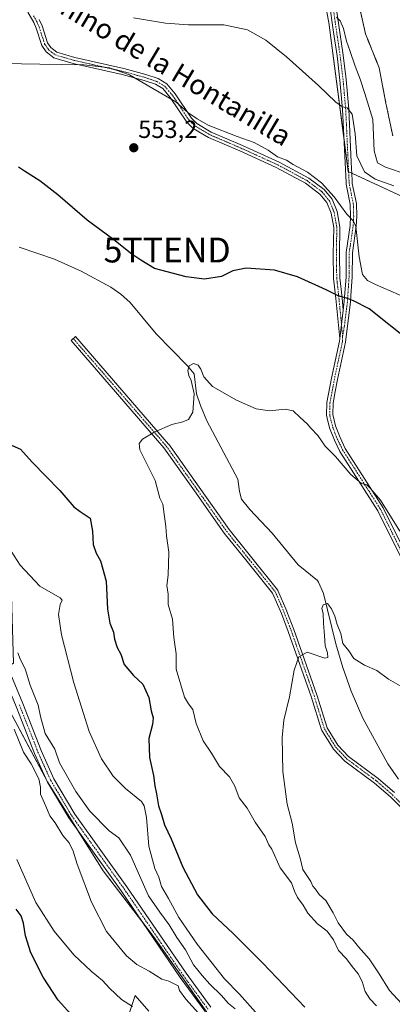
# Model space of a CAD drawing. Units: metres. Extents: x 576902 to 580351, y 4714978 to 4717330.
# Drawn here: x 579502 to 579652, y 4716706 to 4717103 of the extents above; entities that cross this region are included whole.
import ezdxf
from ezdxf.enums import TextEntityAlignment as Align

# ---------------------------------------------------------------- set-up
doc = ezdxf.new("R2010")
doc.units = ezdxf.units.M
doc.header["$MEASUREMENT"] = 0
doc.linetypes.add('TRAZO_Y_PUNTO', pattern=[1, 0.5, -0.25, 0, -0.25])
doc.linetypes.add('TRAZOS', pattern=[0.75, 0.5, -0.25])
doc.layers.get('0').update_dxf_attribs({"lineweight": 5})
for name, color, linetype, lineweight in [('Arbolado forestal', 92, 'TRAZOS', 0), ('Arbolado forestal CxS', 92, 'Continuous', 0), ('Camino', 19, 'Continuous', 0), ('Camino Cxs', 19, 'Continuous', 0), ('Camino eje', 39, 'TRAZO_Y_PUNTO', 13), ('Carátula', 7, 'Continuous', 5), ('Corriente natural lineal', 142, 'Continuous', 13), ('Cultivos herbáceos CxS', 92, 'Continuous', 0), ('Cultivos leñosos', 92, 'Continuous', 0), ('Cultivos leñosos CxS', 92, 'Continuous', 0), ('Curva de nivel maestra', 36, 'Continuous', 30), ('Curva de nivel normal', 36, 'Continuous', 0), ('Matorral', 135, 'Continuous', 0), ('Matorral CxS', 135, 'Continuous', 0), ('Pista no pavimentada', 254, 'Continuous', 13), ('Pista no pavimentada Cxs', 254, 'Continuous', 0), ('Pista pavimentada eje', 135, 'TRAZO_Y_PUNTO', 0), ('Punto de cota en terreno', 7, 'Continuous', 0), ('Rótulo de punto de cota en terreno', 19, 'Continuous', 0), ('Texto cartográfico', 19, 'Continuous', 0), ('Torre de tendido puntual', 7, 'Continuous', 0)]:
    doc.layers.add(name, color=color, linetype=linetype, lineweight=lineweight)
doc.styles.add('Arial', font='txt', dxfattribs={"height": 0.2})

# ---------------------------------------------------------------- blocks, each defined once
blk = doc.blocks.new('*U188')
at = {"layer": 'Curva de nivel normal', "color": 36, "linetype": 'Continuous', "lineweight": 0}
for points in [[(579653.09, 4717035.88, 560), (579645.56, 4717038.54, 560), (579641.32, 4717041.5, 560), (579638.18, 4717047.95, 560), (579637.52, 4717056.92, 560), (579636.26, 4717064.83, 560), (579634.35, 4717067.36, 560), (579632.35, 4717067.69, 560), (579629.68, 4717069.57, 560), (579622.68, 4717076.34, 560), (579609.88, 4717087.9, 560), (579601.49, 4717094.58, 560), (579594.19, 4717098.78, 560), (579584.56, 4717100.85, 560), (579570.32, 4717100.84, 560), (579561.06, 4717101.41, 560), (579548.21, 4717103.62, 560)], [(579501.6, 4716847.69, 560), (579502.65, 4716844.81, 560), (579504.51, 4716841.26, 560), (579506.52, 4716834.69, 560), (579509.76, 4716826.6, 560), (579510.8, 4716821.97, 560), (579512.68, 4716815.18, 560), (579516.5, 4716808.77, 560), (579518.35, 4716803.29, 560), (579524.92, 4716791.76, 560), (579530.65, 4716783.82, 560), (579538.45, 4716775.96, 560), (579542.25, 4716773.1, 560), (579546.94, 4716766.13, 560), (579554.3, 4716749.76, 560), (579558.84, 4716743.11, 560), (579562.61, 4716738.07, 560), (579565.72, 4716732.92, 560), (579569.13, 4716727.99, 560), (579572.32, 4716721.89, 560), (579575.82, 4716717.64, 560), (579578.95, 4716714.06, 560), (579583.58, 4716709.66, 560), (579586.46, 4716706.31, 560), (579589.21, 4716704.18, 560)]]:
    blk.add_polyline3d(points, dxfattribs=at)
blk = doc.blocks.new('*U192')
at = {"layer": 'Curva de nivel normal', "color": 36, "linetype": 'Continuous', "lineweight": 0}
for points in [[(579598.39, 4716701.58, 555), (579590.92, 4716710.11, 555), (579584.82, 4716716.31, 555), (579573.8, 4716730.2, 555), (579566.52, 4716741.02, 555), (579562.24, 4716748.64, 555), (579559.48, 4716753.49, 555), (579558.44, 4716757.21, 555), (579556.82, 4716760.79, 555), (579554.35, 4716769.75, 555), (579553.45, 4716781.3, 555), (579552.54, 4716786.04, 555), (579551.36, 4716787.8, 555), (579545, 4716792.96, 555), (579539.96, 4716797.95, 555), (579535.33, 4716804.89, 555), (579530.39, 4716815.95, 555), (579524.19, 4716835.6, 555), (579519.21, 4716854.86, 555), (579517.99, 4716863.18, 555), (579518.66, 4716867.14, 555), (579519.43, 4716868.92, 555), (579518.7, 4716869.85, 555), (579510.44, 4716874.49, 555), (579502.56, 4716883.03, 555), (579497.77, 4716890.5, 555)], [(579488.14, 4717085.35, 555), (579510.44, 4717085, 555), (579528.26, 4717084.69, 555), (579538.47, 4717083.4, 555), (579546.6, 4717080.7, 555), (579556.02, 4717075.18, 555), (579565.21, 4717069.7, 555), (579570.11, 4717065.48, 555), (579573.88, 4717062.88, 555), (579578.28, 4717060.32, 555), (579589.96, 4717055.79, 555), (579596.86, 4717053.36, 555), (579602.41, 4717050.24, 555), (579606.26, 4717047.55, 555), (579609.84, 4717046.18, 555), (579612.5, 4717044.45, 555), (579618.24, 4717041.4, 555), (579624.01, 4717037.17, 555), (579629, 4717031.45, 555), (579634.1, 4717024.5, 555), (579636.84, 4717021.72, 555), (579637.8, 4717019.48, 555), (579639.16, 4717007.26, 555), (579640.43, 4717000.18, 555), (579642.54, 4716997.79, 555), (579645.66, 4716996.09, 555), (579664.22, 4716988.04, 555)]]:
    blk.add_polyline3d(points, dxfattribs=at)
blk = doc.blocks.new('*U203')
at = {"layer": 'Curva de nivel maestra', "color": 36, "linetype": 'Continuous', "lineweight": 30}
blk.add_polyline3d([(579524.15, 4716700.69, 575), (579517.81, 4716707.66, 575), (579511.8, 4716716.99, 575), (579506.89, 4716726.77, 575), (579504.7, 4716733.55, 575), (579503.95, 4716738.66, 575), (579502.98, 4716741.62, 575), (579501, 4716744.38, 575)], dxfattribs=at)
blk = doc.blocks.new('*U206')
at = {"layer": 'Curva de nivel maestra', "color": 36, "linetype": 'Continuous', "lineweight": 30}
for points in [[(579659.7, 4716973.21, 550), (579643.13, 4716986.3, 550), (579636.8, 4716989.51, 550), (579634.02, 4716990.64, 550), (579630.62, 4716991.54, 550), (579625.82, 4716993.96, 550), (579614.27, 4716999.2, 550), (579605, 4717001.88, 550), (579593.65, 4717002.65, 550), (579588.26, 4717001.68, 550), (579583.68, 4716999.42, 550), (579576.86, 4716998.32, 550), (579569.39, 4716999.17, 550), (579556.66, 4717002.56, 550), (579551.19, 4717005.87, 550), (579547.52, 4717008.35, 550), (579540.29, 4717014.11, 550), (579529.59, 4717022.08, 550), (579517.76, 4717032.24, 550), (579510.46, 4717037.94, 550), (579504.31, 4717041.79, 550), (579501.84, 4717043.47, 550)], [(579498.18, 4716931.8, 550), (579502.65, 4716929.76, 550), (579507.4, 4716924.56, 550), (579518.59, 4716913.08, 550), (579524.17, 4716906.51, 550), (579526.68, 4716904.62, 550), (579530.79, 4716901.95, 550), (579531.67, 4716896.68, 550), (579532.01, 4716891.38, 550), (579533.16, 4716887.82, 550), (579534.94, 4716884.77, 550), (579537.13, 4716876.59, 550), (579537.74, 4716865.2, 550), (579538.72, 4716859.56, 550), (579540.16, 4716855.96, 550), (579540.6, 4716853.22, 550), (579541.67, 4716849.86, 550), (579543.12, 4716847.09, 550), (579544.43, 4716842.9, 550), (579548.23, 4716838.58, 550), (579552, 4716834.98, 550), (579554.33, 4716829.71, 550), (579555.28, 4716824.24, 550), (579556.12, 4716821.49, 550), (579555.88, 4716818.78, 550), (579554.44, 4716813.18, 550), (579554.62, 4716805.53, 550), (579556.32, 4716798.25, 550), (579556.84, 4716794.08, 550), (579557.52, 4716790.89, 550), (579558.32, 4716785.96, 550), (579559.47, 4716782.44, 550), (579560.65, 4716778.32, 550), (579563.33, 4716772.64, 550), (579568.11, 4716761.3, 550), (579573.95, 4716750.14, 550), (579579.91, 4716742.43, 550), (579588.35, 4716734.54, 550), (579600.37, 4716722.58, 550), (579617.27, 4716704.86, 550)]]:
    blk.add_polyline3d(points, dxfattribs=at)
blk = doc.blocks.new('5PATER')
at = {"layer": 'Carátula', "linetype": 'Continuous', "lineweight": 5}
h = blk.add_hatch(color=250, dxfattribs=at)
edge = h.paths.add_edge_path()
edge.add_ellipse((0, 0.01), major_axis=(-1.33, -1.34), ratio=0.999422, start_angle=0, end_angle=360)
blk = doc.blocks.new('5TTEND')
blk.add_text('5TTEND', height=10).set_placement((0, 0), align=Align.MIDDLE_CENTER)

msp = doc.modelspace()

# ---------------------------------------------------------------- linework, layer by layer
at = {"layer": 'Arbolado forestal', "color": 92, "linetype": 'TRAZOS', "lineweight": 0}
msp.add_polyline3d([(579666.01, 4717150.06, 583.98), (579632.07, 4717155.28, 580.39), (579623.87, 4717165.8, 581.53), (579611.53, 4717168.91, 580.19), (579612.79, 4717166.72, 579.88), (579615.94, 4717161.25, 579.2), (579629.63, 4717145.36, 578.18), (579637.3, 4717136.05, 576.25), (579644.97, 4717133.31, 576.14), (579649.35, 4717127.84, 573.95), (579641.68, 4717118.52, 570.49), (579638.94, 4717109.21, 568.46), (579641.68, 4717097.16, 567.09), (579647.16, 4717083.47, 566.98), (579649.9, 4717069.23, 567), (579652.64, 4717056.08, 566.76)], dxfattribs=at)
at = {"layer": 'Arbolado forestal CxS', "color": 92, "linetype": 'Continuous', "lineweight": 0}
msp.add_polyline3d([(579652.64, 4717056.08, 566.76), (579649.9, 4717069.23, 567), (579647.16, 4717083.47, 566.98), (579641.68, 4717097.16, 567.09), (579638.94, 4717109.21, 568.46), (579641.68, 4717118.52, 570.49), (579649.35, 4717127.84, 573.95), (579644.97, 4717133.31, 576.14), (579637.3, 4717136.05, 576.26), (579629.63, 4717145.36, 578.18), (579615.94, 4717161.25, 579.2), (579612.79, 4717166.72, 579.88), (579611.53, 4717168.91, 580.19), (579623.87, 4717165.8, 581.53), (579632.07, 4717155.28, 580.39), (579666.01, 4717150.06, 583.98)], dxfattribs=at)
at = {"layer": 'Camino', "color": 19, "linetype": 'Continuous', "lineweight": 0}
for points in [[(579301.73, 4717085.3, 562.92), (579309.67, 4717078.27, 562.52), (579319.03, 4717064.38, 562.28), (579329.25, 4717048.59, 562.27), (579342.36, 4717030.94, 562.07), (579355.25, 4717015.41, 561.89), (579370.89, 4716998.52, 561.98), (579387.16, 4716979.5, 562.15), (579402.41, 4716962.79, 562.35), (579417.68, 4716945.5, 562.38), (579432.32, 4716929.4, 562.58), (579449.1, 4716913.48, 562.53), (579472.67, 4716888.32, 562.25), (579482.98, 4716874.09, 562.19), (579490.39, 4716861.32, 562.12), (579497.45, 4716842.09, 561.87), (579503.63, 4716827.18, 561.75), (579511.02, 4716808.25, 561.78), (579516.15, 4716796.88, 561.78), (579524.57, 4716782.69, 561.73), (579545.57, 4716753.39, 562.12), (579569.38, 4716718.52, 561.56), (579579.33, 4716704.9, 562.21)], [(579577.11, 4716703.04, 562.96), (579567.02, 4716716.85, 562.63), (579543.2, 4716751.73, 562.69), (579522.14, 4716781.11, 562.17), (579513.58, 4716795.54, 562.98), (579508.36, 4716807.12, 562.77), (579500.95, 4716826.09, 562.18), (579494.75, 4716841.03, 562.45), (579487.76, 4716860.09, 562.23), (579480.55, 4716872.52, 562.51), (579470.43, 4716886.48, 562.57), (579447.05, 4716911.45, 563.1), (579430.25, 4716927.38, 562.81), (579415.53, 4716943.57, 562.79), (579400.26, 4716960.86, 562.74), (579384.99, 4716977.59, 562.67), (579368.73, 4716996.59, 562.45), (579353.07, 4717013.5, 562.28), (579340.09, 4717029.16, 562.76), (579326.88, 4717046.93, 562.7), (579316.61, 4717062.79, 562.61), (579307.47, 4717076.35, 562.88), (579303.5, 4717079.87, 562.99)], [(579662.85, 4716778.41, 535.86), (579651.7, 4716789.56, 536.3), (579645.33, 4716795.09, 536.76), (579633.35, 4716804.01, 538.06), (579633.3, 4716804.05, 538.07), (579633.2, 4716804.15, 538.08), (579628.72, 4716808.9, 538.58), (579628.68, 4716808.95, 538.58), (579628.58, 4716809.09, 538.58), (579624.1, 4716816.36, 538.94), (579624.09, 4716816.39, 538.95), (579624, 4716816.58, 538.96), (579623.98, 4716816.63, 538.96), (579619.79, 4716830.03, 539.46), (579610.58, 4716856.26, 540.32), (579607.81, 4716863.49, 540.53), (579604.25, 4716871.7, 540.78), (579594.01, 4716884.43, 541.32), (579584.78, 4716895.89, 542.02), (579584.74, 4716895.95, 542.03), (579572.72, 4716913, 543.2), (579560.46, 4716930.28, 544.36), (579523.04, 4716973.56, 548.05), (579524.86, 4716975.12, 548.08), (579562.32, 4716931.8, 544.43), (579562.38, 4716931.71, 544.43), (579574.68, 4716914.38, 543.22), (579586.68, 4716897.37, 541.97), (579595.88, 4716885.94, 541.32), (579606.22, 4716873.08, 540.83), (579606.32, 4716872.93, 540.82), (579606.38, 4716872.8, 540.82), (579610.02, 4716864.42, 540.59), (579610.04, 4716864.37, 540.59), (579612.84, 4716857.08, 540.35), (579622.07, 4716830.8, 539.31), (579626.23, 4716817.49, 538.71), (579630.56, 4716810.46, 538.33), (579634.87, 4716805.87, 537.87), (579646.8, 4716796.99, 536.62), (579646.87, 4716796.94, 536.61), (579653.3, 4716791.34, 536.16)]]:
    msp.add_polyline3d(points, dxfattribs=at)
at = {"layer": 'Camino Cxs', "color": 19, "linetype": 'Continuous', "lineweight": 0}
for points in [[(579662.85, 4716778.41, 535.86), (579651.7, 4716789.56, 536.3), (579645.33, 4716795.09, 536.76), (579633.35, 4716804.01, 538.06), (579633.3, 4716804.05, 538.07), (579633.2, 4716804.15, 538.08), (579628.72, 4716808.9, 538.58), (579628.68, 4716808.95, 538.58), (579628.58, 4716809.09, 538.58), (579624.1, 4716816.36, 538.94), (579624.09, 4716816.39, 538.95), (579624, 4716816.58, 538.96), (579623.98, 4716816.63, 538.96), (579619.79, 4716830.03, 539.46), (579610.58, 4716856.26, 540.32), (579607.81, 4716863.49, 540.53), (579604.25, 4716871.7, 540.78), (579594.01, 4716884.43, 541.32), (579584.78, 4716895.89, 542.02), (579584.74, 4716895.95, 542.03), (579572.72, 4716913, 543.2), (579560.46, 4716930.28, 544.36), (579523.04, 4716973.56, 548.05), (579524.86, 4716975.12, 548.08), (579562.32, 4716931.8, 544.43), (579562.38, 4716931.71, 544.43), (579574.68, 4716914.38, 543.22), (579586.68, 4716897.37, 541.97), (579595.88, 4716885.94, 541.32), (579606.22, 4716873.08, 540.83), (579606.32, 4716872.93, 540.82), (579606.38, 4716872.8, 540.82), (579610.02, 4716864.42, 540.59), (579610.04, 4716864.37, 540.59), (579612.84, 4716857.08, 540.35), (579622.07, 4716830.8, 539.31), (579626.23, 4716817.49, 538.71), (579630.56, 4716810.46, 538.33), (579634.87, 4716805.87, 537.87), (579646.8, 4716796.99, 536.62), (579646.87, 4716796.94, 536.61), (579653.3, 4716791.34, 536.16)], [(579497.45, 4716842.09, 561.87), (579503.63, 4716827.18, 561.75), (579511.02, 4716808.25, 561.78), (579516.15, 4716796.88, 561.78), (579524.57, 4716782.69, 561.73), (579545.57, 4716753.39, 562.12), (579569.38, 4716718.52, 561.56), (579579.33, 4716704.9, 562.21)], [(579577.11, 4716703.04, 562.96), (579567.02, 4716716.85, 562.63), (579543.2, 4716751.73, 562.69), (579522.14, 4716781.11, 562.17), (579513.58, 4716795.54, 562.98), (579508.36, 4716807.12, 562.77), (579500.95, 4716826.09, 562.18)]]:
    msp.add_polyline3d(points, dxfattribs=at)
at = {"layer": 'Camino eje', "color": 39, "linetype": 'TRAZO_Y_PUNTO', "lineweight": 13}
for points in [[(579523.95, 4716974.34, 548.07), (579561.4, 4716931.02, 544.39), (579573.7, 4716913.69, 543.21), (579585.72, 4716896.64, 542), (579594.94, 4716885.18, 541.32), (579605.28, 4716872.33, 540.8), (579608.92, 4716863.94, 540.56), (579611.71, 4716856.68, 540.33), (579620.93, 4716830.41, 539.39), (579625.13, 4716816.99, 538.83), (579629.6, 4716809.72, 538.46), (579634.07, 4716804.97, 537.97), (579646.09, 4716796.03, 536.68), (579652.52, 4716790.44, 536.24), (579663.69, 4716779.26, 535.78), (579681.58, 4716764.73, 535.3), (579687.73, 4716760.81, 534.35), (579692.37, 4716760.98, 533.78)], [(579502.29, 4716826.64, 561.88), (579505.99, 4716817.17, 561.99), (579509.69, 4716807.69, 562.19), (579512.26, 4716802, 561.93), (579514.87, 4716796.21, 562.31), (579523.36, 4716781.9, 561.92), (579544.39, 4716752.56, 562.34), (579568.2, 4716717.69, 562.03), (579578.22, 4716703.97, 562.51)]]:
    msp.add_polyline3d(points, dxfattribs=at)
at = {"layer": 'Corriente natural lineal', "color": 142, "linetype": 'Continuous', "lineweight": 13}
msp.add_polyline3d([(579502.2, 4717011.13, 548.48), (579516.33, 4717006.3, 547.99), (579527.18, 4717001.45, 548.02), (579539.02, 4716995.08, 547.39), (579543.13, 4716992.2, 547), (579546.87, 4716988.88, 546.34), (579557.39, 4716976.3, 546.1), (579570.02, 4716963.41, 544.86), (579572.65, 4716960.16, 544.61), (579573.54, 4716952.09, 545.28), (579575.13, 4716947.35, 544.08), (579577.74, 4716941.17, 543.84), (579590.22, 4716917.68, 542.73), (579590.89, 4716912.69, 541.79), (579591.68, 4716909.62, 541.76), (579595.02, 4716905.43, 541.62), (579604.01, 4716895.94, 541.54), (579614.6, 4716883.19, 540.92), (579622.35, 4716876.85, 540.8), (579622.79, 4716876.19, 540.72), (579624.7, 4716871.55, 540.39), (579629.7, 4716851.27, 539.46), (579632.54, 4716841.7, 538.75), (579635.83, 4716832.27, 537.08), (579640.66, 4716821.28, 537.47), (579650.61, 4716802.97, 536.21), (579654.96, 4716796.78, 536.03)], dxfattribs=at)
at = {"layer": 'Cultivos herbáceos CxS', "color": 92, "linetype": 'Continuous', "lineweight": 0}
for points in [[(579580.02, 4716699.45, 563.04), (579556.3, 4716733.33, 562.25), (579535.97, 4716759.76, 562.67), (579513.61, 4716795.67, 562.94), (579490.67, 4716838.3, 564.2), (579499.84, 4716843.54, 561.14), (579499.11, 4716870.63, 558.16), (579459.79, 4716913.46, 560.33), (579396.69, 4716979.15, 561.07), (579374.94, 4716999.41, 560.39), (579360.14, 4717011.52, 561.34), (579351.39, 4717024.98, 561.43), (579346.53, 4717038.95, 558.43), (579346.01, 4717040.46, 558.15), (579359.46, 4717031.71, 556.5), (579379.65, 4717020.27, 555.27), (579403.23, 4717007.96, 553.75), (579417.45, 4717023.06, 552.15), (579381.75, 4717074.77, 554.36), (579345.63, 4717091.76, 556.34), (579231.33, 4717190.59, 562.79), (579222.19, 4717219.3, 565.5), (579190.31, 4717259.78, 568.1)], [(579622.93, 4717122.64, 567.37), (579626.85, 4717101.75, 564.47), (579634.68, 4717041.69, 557.95), (579705.17, 4717009.05, 562.59)], [(579705.17, 4717009.05, 562.59), (579636.15, 4717041.01, 557.8), (579634.87, 4717041.6, 557.93), (579634.68, 4717041.69, 557.95), (579633.01, 4717054.47, 558.94), (579626.85, 4717101.75, 564.47), (579622.93, 4717122.64, 567.37)], [(579578.64, 4716701.42, 563.17), (579556.3, 4716733.33, 562.25), (579551.53, 4716739.53, 562.36), (579535.97, 4716759.76, 562.67), (579526.24, 4716775.39, 562.08), (579513.61, 4716795.67, 562.94), (579513.05, 4716796.72, 562.87), (579490.67, 4716838.3, 564.2)], [(579546.41, 4716702.29, 570.94), (579548.85, 4716709.61, 567.31), (579554.35, 4716703.28, 568.14)], [(579546.41, 4716702.29, 570.94), (579548.85, 4716709.61, 567.31), (579554.35, 4716703.28, 568.14)]]:
    msp.add_polyline3d(points, dxfattribs=at)
at = {"layer": 'Cultivos leñosos', "color": 92, "linetype": 'Continuous', "lineweight": 0}
for points in [[(579578.64, 4716701.42, 563.17), (579556.3, 4716733.33, 562.25), (579551.53, 4716739.53, 562.36), (579535.97, 4716759.76, 562.67), (579526.24, 4716775.39, 562.08), (579513.61, 4716795.67, 562.94), (579513.05, 4716796.72, 562.87), (579490.67, 4716838.3, 564.2)], [(579546.41, 4716702.29, 570.94), (579548.85, 4716709.61, 567.31), (579554.35, 4716703.28, 568.14)]]:
    msp.add_polyline3d(points, dxfattribs=at)
at = {"layer": 'Cultivos leñosos CxS', "color": 92, "linetype": 'Continuous', "lineweight": 0}
for points in [[(579476.34, 4716702.83, 589.22), (579474.9, 4716713.24, 588.47), (579473.63, 4716722.49, 587.31), (579488.54, 4716721.13, 581.89), (579488.54, 4716746.2, 581.75), (579496.67, 4716757.05, 572.23), (579489.21, 4716780.77, 572.14), (579480.14, 4716802.43, 573.48), (579479.29, 4716814.34, 571.19), (579478.45, 4716826.11, 569.29), (579477.58, 4716838.3, 567.38), (579490.67, 4716838.3, 564.2), (579490.67, 4716838.3, 564.2), (579513.61, 4716795.67, 562.94), (579535.97, 4716759.76, 562.67), (579556.3, 4716733.33, 562.25), (579580.02, 4716699.45, 563.04)], [(579554.35, 4716703.28, 568.14), (579548.85, 4716709.61, 567.31), (579546.41, 4716702.29, 570.94)]]:
    msp.add_polyline3d(points, dxfattribs=at)
at = {"layer": 'Curva de nivel normal', "color": 36, "linetype": 'Continuous', "lineweight": 0}
for points in [[(579658.41, 4717040.5, 565), (579649.76, 4717043.38, 565), (579646.45, 4717045.2, 565), (579645.2, 4717050.06, 565), (579644.62, 4717062.68, 565), (579641.45, 4717073.08, 565), (579639.55, 4717078.86, 565), (579637.46, 4717084.08, 565), (579635.41, 4717090.51, 565), (579634.01, 4717094.25, 565), (579632.78, 4717099.33, 565), (579631.52, 4717102.46, 565), (579629.97, 4717103.91, 565)], [(579655.55, 4716896.73, 545), (579647.74, 4716909.24, 545), (579643.55, 4716914.06, 545), (579642.14, 4716915.32, 545), (579640.02, 4716915.97, 545), (579635.76, 4716919.55, 545), (579629.52, 4716926.84, 545), (579625.48, 4716930.98, 545), (579622.42, 4716935.26, 545), (579619.65, 4716938.16, 545), (579618.12, 4716939.96, 545), (579615.3, 4716942.51, 545), (579612.49, 4716945.27, 545), (579609.35, 4716945.85, 545), (579603.02, 4716945.16, 545), (579597.68, 4716946.07, 545), (579589.68, 4716949.46, 545), (579580.02, 4716954.97, 545), (579576.5, 4716958.9, 545), (579575.3, 4716962.02, 545), (579574.21, 4716963.56, 545), (579572.37, 4716964.23, 545), (579570.67, 4716963.36, 545), (579570.1, 4716961.51, 545), (579570.45, 4716959.47, 545), (579571.44, 4716957.42, 545), (579572.69, 4716952.06, 545), (579572.12, 4716944.69, 545), (579570.35, 4716941.68, 545), (579568.02, 4716940.77, 545), (579563.68, 4716939.76, 545), (579556.81, 4716936.69, 545), (579551.86, 4716933.82, 545), (579550.49, 4716932.04, 545), (579550.8, 4716929.43, 545), (579556.99, 4716917.18, 545), (579558.83, 4716910, 545), (579560.04, 4716907.54, 545), (579561.26, 4716898.61, 545), (579561.56, 4716894.79, 545), (579562.46, 4716888.2, 545), (579562.22, 4716879, 545), (579561.62, 4716874.74, 545), (579562.15, 4716871.33, 545), (579562.17, 4716867.2, 545), (579563.9, 4716861.2, 545), (579564.51, 4716853.78, 545), (579565.37, 4716847.2, 545), (579565.36, 4716841.11, 545), (579568.7, 4716829.75, 545), (579570.38, 4716827.07, 545), (579572.11, 4716824.76, 545), (579573.4, 4716819.19, 545), (579576.3, 4716812.16, 545), (579579.61, 4716807.19, 545), (579582.87, 4716801.86, 545), (579586.86, 4716797.66, 545), (579589.04, 4716793.95, 545), (579590.77, 4716789.25, 545), (579593.94, 4716785.09, 545), (579597.28, 4716779.47, 545), (579601.25, 4716773.68, 545), (579602.72, 4716770.25, 545), (579603.88, 4716768.55, 545), (579607.31, 4716760.98, 545), (579611.8, 4716754.92, 545), (579613.02, 4716751.56, 545), (579614.23, 4716749.01, 545), (579616.5, 4716746.02, 545), (579618.41, 4716742.69, 545), (579622.29, 4716738.49, 545), (579626.22, 4716735.5, 545), (579628.82, 4716732.01, 545), (579630.76, 4716727.74, 545), (579633.97, 4716724.34, 545), (579636.3, 4716721.28, 545), (579638.75, 4716718.25, 545), (579640.38, 4716715.17, 545), (579641.6, 4716711.1, 545), (579643.4, 4716708.26, 545), (579646.13, 4716705.32, 545)], [(579657.57, 4716833.25, 540), (579650.9, 4716836.99, 540), (579646.17, 4716840.52, 540), (579641.31, 4716842.68, 540), (579637.02, 4716845.4, 540), (579635.01, 4716848.49, 540), (579632.53, 4716851.42, 540), (579631.71, 4716855.4, 540), (579630.26, 4716859.15, 540), (579629.28, 4716862.46, 540), (579628.03, 4716865.34, 540), (579626.31, 4716867.57, 540), (579624.58, 4716866.98, 540), (579624.02, 4716865.53, 540), (579624.64, 4716863.56, 540), (579624.74, 4716859.45, 540), (579625.17, 4716854.65, 540), (579625.4, 4716850.52, 540), (579626.38, 4716847.65, 540), (579626.44, 4716845.8, 540), (579625.3, 4716845.45, 540), (579618.19, 4716847.9, 540), (579614.78, 4716846.06, 540), (579612.87, 4716840.72, 540), (579611.02, 4716829.96, 540), (579608.76, 4716820.53, 540), (579608.06, 4716813.53, 540), (579608.4, 4716799.8, 540), (579610.08, 4716786.63, 540), (579612.1, 4716778.95, 540), (579613.5, 4716771.02, 540), (579615.41, 4716764.93, 540), (579616.45, 4716760.32, 540), (579617.8, 4716758.33, 540), (579619.6, 4716755.46, 540), (579620.43, 4716753.62, 540), (579621.56, 4716752.41, 540), (579623.05, 4716750.24, 540), (579625.63, 4716747.82, 540), (579628.71, 4716742.9, 540), (579630.66, 4716738.86, 540), (579634.04, 4716734.24, 540), (579636.64, 4716731.83, 540), (579638.9, 4716729.1, 540), (579643.09, 4716724.28, 540), (579647.12, 4716718.31, 540), (579651.34, 4716711.54, 540), (579657.95, 4716704.48, 540)], [(579500.14, 4716816.96, 565), (579503.93, 4716807.68, 565), (579507, 4716802.9, 565), (579510.09, 4716796.84, 565), (579510.73, 4716793.54, 565), (579510.72, 4716790.66, 565), (579512.86, 4716785.81, 565), (579514.46, 4716781.95, 565), (579516.62, 4716779.15, 565), (579519.77, 4716774.04, 565), (579522.29, 4716771.13, 565), (579523.92, 4716767.77, 565), (579525.48, 4716762.44, 565), (579531.24, 4716747.21, 565), (579537.39, 4716735.36, 565), (579545.41, 4716725.6, 565), (579549.52, 4716722.04, 565), (579554.47, 4716719.33, 565), (579559.64, 4716716.14, 565), (579562.43, 4716715.3, 565), (579566.16, 4716713.41, 565), (579566.8, 4716711.56, 565), (579569.26, 4716708.06, 565), (579576.88, 4716699.6, 565)], [(579501.16, 4716764.34, 570), (579508.84, 4716747.02, 570), (579516.3, 4716735.48, 570), (579524.14, 4716725.99, 570), (579531.12, 4716719.3, 570), (579535.78, 4716715.64, 570), (579538.47, 4716712.45, 570), (579543.32, 4716707.99, 570), (579547.83, 4716705.14, 570)]]:
    msp.add_polyline3d(points, dxfattribs=at)
at = {"layer": 'Matorral', "color": 135, "linetype": 'Continuous', "lineweight": 0}
for points in [[(579666.01, 4717150.06, 583.98), (579632.07, 4717155.28, 580.39), (579623.87, 4717165.8, 581.53), (579611.53, 4717168.91, 580.19), (579612.79, 4717166.72, 579.88), (579615.94, 4717161.25, 579.2), (579629.63, 4717145.36, 578.18), (579637.3, 4717136.05, 576.25), (579644.97, 4717133.31, 576.14), (579649.35, 4717127.84, 573.95), (579641.68, 4717118.52, 570.49), (579638.94, 4717109.21, 568.46), (579641.68, 4717097.16, 567.09), (579647.16, 4717083.47, 566.98), (579649.9, 4717069.23, 567), (579652.64, 4717056.08, 566.76)], [(579705.17, 4717009.05, 562.59), (579636.15, 4717041.01, 557.8), (579634.87, 4717041.6, 557.93), (579634.68, 4717041.69, 557.95), (579633.01, 4717054.47, 558.94), (579626.85, 4717101.75, 564.47), (579622.93, 4717122.64, 567.37)]]:
    msp.add_polyline3d(points, dxfattribs=at)
at = {"layer": 'Matorral CxS', "color": 135, "linetype": 'Continuous', "lineweight": 0}
for points in [[(579666.01, 4717150.06, 583.98), (579632.07, 4717155.28, 580.39), (579623.87, 4717165.8, 581.53), (579611.53, 4717168.91, 580.19), (579612.79, 4717166.72, 579.88), (579615.94, 4717161.25, 579.2), (579629.63, 4717145.36, 578.18), (579637.3, 4717136.05, 576.26), (579644.97, 4717133.31, 576.14), (579649.35, 4717127.84, 573.95), (579641.68, 4717118.52, 570.49), (579638.94, 4717109.21, 568.46), (579641.68, 4717097.16, 567.09), (579647.16, 4717083.47, 566.98), (579649.9, 4717069.23, 567), (579652.64, 4717056.08, 566.76)], [(579705.17, 4717009.05, 562.59), (579634.68, 4717041.69, 557.95), (579626.85, 4717101.75, 564.47), (579622.93, 4717122.64, 567.37)]]:
    msp.add_polyline3d(points, dxfattribs=at)
at = {"layer": 'Pista no pavimentada', "color": 254, "linetype": 'Continuous', "lineweight": 13}
for points in [[(579632.69, 4716985.78, 549.49), (579633.13, 4716989.35, 549.81), (579633.82, 4716999.22, 550.88), (579633.87, 4717009.08, 552.31), (579635.45, 4717019.92, 554.11), (579635.66, 4717023.73, 554.83), (579635.51, 4717028.5, 555.76), (579633.85, 4717036.55, 557.23), (579633.82, 4717037.27, 557.38), (579632.44, 4717066.64, 559.83), (579631.39, 4717078.5, 561.1), (579630.2, 4717088.28, 562.19), (579628.8, 4717097.83, 563.77), (579626.98, 4717110.22, 565.79)], [(579629.44, 4717110.65, 566.23), (579632.68, 4717088.61, 562.83), (579633.88, 4717078.76, 561.87), (579634.94, 4717066.81, 559.96), (579635.94, 4717045.49, 558.45), (579636.28, 4717038.19, 557.4), (579636.34, 4717036.87, 557.16), (579638, 4717028.79, 556.67), (579638.16, 4717023.7, 555.85), (579637.94, 4717019.67, 555.1), (579636.37, 4717008.89, 552.5), (579636.32, 4716999.12, 551.03), (579635.8, 4716991.75, 550.11), (579635.62, 4716989.11, 549.85), (579633.61, 4716972.93, 548.64), (579630.36, 4716957.83, 547.97), (579629.47, 4716953, 547.82), (579628.6, 4716948.29, 547.65), (579628.49, 4716943.74, 547.4), (579629.6, 4716939.16, 547.02), (579631.42, 4716934.44, 546.46), (579633.54, 4716930.09, 546.24), (579648.81, 4716906.13, 544.79), (579679.29, 4716844.64, 541.89)], [(579631.27, 4716974.35, 548.74), (579629.72, 4716990.51, 549.78), (579628.83, 4716998.63, 550.53), (579628.68, 4717008.34, 551.8), (579628.88, 4717019.08, 553.21), (579627.82, 4717024.9, 553.89), (579626.03, 4717029.2, 554.21), (579623.3, 4717032.56, 554.2), (579617.46, 4717036.94, 553.94), (579605.74, 4717043.25, 553.26), (579591.06, 4717049.94, 553.09), (579578.41, 4717055.36, 553.82), (579572.19, 4717059.05, 554.29), (579569.64, 4717061.52, 554.48), (579563.04, 4717071.47, 555.04), (579559.96, 4717075.07, 555.1), (579557.05, 4717076.84, 555.1), (579552.47, 4717078.38, 554.99), (579543.66, 4717080.81, 555.1), (579523.93, 4717085.26, 554.98), (579516.13, 4717087.53, 555.18), (579513.06, 4717089.87, 555.44), (579511.27, 4717092.48, 555.72), (579509.01, 4717099.49, 556.68), (579508.03, 4717101.75, 557.08), (579505.59, 4717105.9, 557.54)], [(579510.26, 4717102.88, 557.47), (579511.35, 4717100.37, 556.91), (579513.54, 4717093.59, 555.98), (579514.89, 4717091.62, 555.75), (579517.27, 4717089.8, 555.54), (579524.55, 4717087.68, 555.24), (579544.27, 4717083.23, 555.79), (579553.2, 4717080.77, 555.93), (579558.11, 4717079.12, 555.46), (579561.6, 4717077, 555.32), (579565.04, 4717072.98, 555.39), (579571.58, 4717063.13, 554.7), (579573.72, 4717061.05, 554.67), (579579.54, 4717057.59, 554.12), (579592.07, 4717052.22, 553.46), (579606.85, 4717045.49, 554.18), (579618.81, 4717039.05, 554.4), (579625.04, 4717034.37, 554.66), (579628.2, 4717030.5, 554.81), (579630.23, 4717025.61, 554.29), (579631.38, 4717019.28, 553.4), (579631.18, 4717008.33, 551.97), (579631.32, 4716998.79, 550.66), (579632.21, 4716990.77, 549.92), (579632.69, 4716985.78, 549.49)], [(579632.69, 4716985.78, 549.49), (579631.27, 4716974.35, 548.74)], [(579632.69, 4716985.78, 549.49), (579631.27, 4716974.35, 548.74)], [(579723.35, 4716801.68, 537.53), (579721.01, 4716803.17, 537.67), (579713.8, 4716808.04, 538.08), (579698.37, 4716818.48, 539.26), (579689.48, 4716825.36, 539.98), (579685.87, 4716829.08, 540.35), (579681.98, 4716834.68, 540.67), (579677.07, 4716843.48, 541.31), (579646.63, 4716904.9, 544.25), (579631.35, 4716928.87, 545.85), (579629.13, 4716933.44, 546.39), (579627.21, 4716938.41, 546.93), (579626.26, 4716942.31, 547.28), (579625.98, 4716943.47, 547.42), (579626.11, 4716948.55, 547.72), (579627.91, 4716958.32, 548.03), (579631.15, 4716973.35, 548.68), (579631.27, 4716974.35, 548.74)]]:
    msp.add_polyline3d(points, dxfattribs=at)
at = {"layer": 'Pista no pavimentada Cxs', "color": 254, "linetype": 'Continuous', "lineweight": 0}
for points in [[(579677.07, 4716843.48, 541.31), (579646.63, 4716904.9, 544.25), (579631.35, 4716928.87, 545.85), (579629.13, 4716933.44, 546.39), (579627.21, 4716938.41, 546.93), (579626.26, 4716942.31, 547.28), (579625.98, 4716943.47, 547.42), (579626.11, 4716948.55, 547.72), (579627.91, 4716958.32, 548.03), (579631.15, 4716973.35, 548.68), (579631.27, 4716974.35, 548.74), (579632.69, 4716985.78, 549.49), (579633.13, 4716989.35, 549.81), (579633.82, 4716999.22, 550.88), (579633.87, 4717009.08, 552.31), (579635.45, 4717019.92, 554.11), (579635.66, 4717023.73, 554.83), (579635.51, 4717028.5, 555.76), (579633.85, 4717036.55, 557.23), (579633.82, 4717037.27, 557.38), (579632.44, 4717066.64, 559.83), (579631.39, 4717078.5, 561.1), (579630.2, 4717088.28, 562.19), (579628.8, 4717097.83, 563.77), (579626.98, 4717110.22, 565.79)], [(579629.44, 4717110.65, 566.23), (579632.68, 4717088.61, 562.83), (579633.88, 4717078.76, 561.87), (579634.94, 4717066.81, 559.96), (579635.94, 4717045.49, 558.45), (579636.28, 4717038.19, 557.4), (579636.34, 4717036.87, 557.16), (579638, 4717028.79, 556.67), (579638.16, 4717023.7, 555.85), (579637.94, 4717019.67, 555.1), (579636.37, 4717008.89, 552.5), (579636.32, 4716999.12, 551.03), (579635.8, 4716991.75, 550.11), (579635.62, 4716989.11, 549.85), (579633.61, 4716972.93, 548.64), (579630.36, 4716957.83, 547.97), (579629.47, 4716953, 547.82), (579628.6, 4716948.29, 547.65), (579628.49, 4716943.74, 547.4), (579629.6, 4716939.16, 547.02), (579631.42, 4716934.44, 546.46), (579633.54, 4716930.09, 546.24), (579648.81, 4716906.13, 544.79), (579679.29, 4716844.64, 541.89)], [(579510.26, 4717102.88, 557.47), (579511.35, 4717100.37, 556.91), (579513.54, 4717093.59, 555.98), (579514.89, 4717091.62, 555.75), (579517.27, 4717089.8, 555.54), (579524.55, 4717087.68, 555.24), (579544.27, 4717083.23, 555.79), (579553.2, 4717080.77, 555.93), (579558.11, 4717079.12, 555.46), (579561.6, 4717077, 555.32), (579565.04, 4717072.98, 555.39), (579571.58, 4717063.13, 554.7), (579573.72, 4717061.05, 554.67), (579579.54, 4717057.59, 554.12), (579592.07, 4717052.22, 553.46), (579606.85, 4717045.49, 554.18), (579618.81, 4717039.05, 554.4), (579625.04, 4717034.37, 554.66), (579628.2, 4717030.5, 554.81), (579630.23, 4717025.61, 554.29), (579631.38, 4717019.28, 553.4), (579631.18, 4717008.33, 551.97), (579631.32, 4716998.79, 550.66), (579632.21, 4716990.77, 549.92), (579632.69, 4716985.78, 549.49), (579632.69, 4716985.78, 549.49), (579631.27, 4716974.35, 548.74), (579629.72, 4716990.51, 549.78), (579628.83, 4716998.63, 550.53), (579628.68, 4717008.34, 551.8), (579628.88, 4717019.08, 553.21), (579627.82, 4717024.9, 553.89), (579626.03, 4717029.2, 554.21), (579623.3, 4717032.56, 554.2), (579617.46, 4717036.94, 553.94), (579605.74, 4717043.25, 553.26), (579591.06, 4717049.94, 553.09), (579578.41, 4717055.36, 553.82), (579572.19, 4717059.05, 554.29), (579569.64, 4717061.52, 554.48), (579563.04, 4717071.47, 555.04), (579559.96, 4717075.07, 555.1), (579557.05, 4717076.84, 555.1), (579552.47, 4717078.38, 554.99), (579543.66, 4717080.81, 555.1), (579523.93, 4717085.26, 554.98), (579516.13, 4717087.53, 555.18), (579513.06, 4717089.87, 555.44), (579511.27, 4717092.48, 555.72), (579509.01, 4717099.49, 556.68), (579508.03, 4717101.75, 557.08), (579505.59, 4717105.9, 557.54)]]:
    msp.add_polyline3d(points, dxfattribs=at)
at = {"layer": 'Pista pavimentada eje', "color": 135, "linetype": 'TRAZO_Y_PUNTO', "lineweight": 0}
for points in [[(579632.47, 4716975.12, 548.78), (579633.15, 4716979.36, 549.02), (579634.16, 4716987.45, 549.66), (579634.38, 4716989.23, 549.83), (579634.61, 4716992.58, 550.15), (579634.87, 4716996.27, 550.57), (579635.07, 4716999.17, 550.96), (579635.12, 4717008.99, 552.4), (579636.7, 4717019.8, 554.37), (579636.91, 4717023.72, 555.21), (579636.76, 4717028.65, 556.05), (579635.93, 4717032.69, 556.45), (579635.09, 4717036.89, 557.23), (579635.05, 4717037.73, 557.4), (579634.88, 4717041.38, 557.91), (579633.69, 4717066.73, 559.89), (579632.64, 4717078.63, 561.46), (579631.44, 4717088.45, 562.22), (579630.74, 4717093.22, 562.98), (579628.21, 4717110.44, 566.01)], [(579507.93, 4717104.39, 557.54), (579509.15, 4717102.32, 557.26), (579510.18, 4717099.93, 556.78), (579511.28, 4717096.54, 556.19), (579512.41, 4717093.04, 555.83), (579513.98, 4717090.75, 555.58), (579515.17, 4717089.84, 555.47), (579516.7, 4717088.67, 555.3), (579524.24, 4717086.47, 555.1), (579543.97, 4717082.02, 555.42), (579552.84, 4717079.58, 555.45), (579557.58, 4717077.98, 555.2), (579560.78, 4717076.04, 555.21), (579564.04, 4717072.23, 555.21), (579567.31, 4717067.3, 554.93), (579570.61, 4717062.33, 554.58), (579571.68, 4717061.29, 554.52), (579572.96, 4717060.05, 554.45), (579576.07, 4717058.21, 554.11), (579578.98, 4717056.48, 553.96), (579591.57, 4717051.08, 553.23), (579598.91, 4717047.74, 553.22), (579606.3, 4717044.37, 553.66), (579618.14, 4717038, 554.07), (579621.06, 4717035.81, 554.22), (579624.17, 4717033.47, 554.33), (579625.54, 4717031.79, 554.32), (579627.12, 4717029.85, 554.45), (579628.13, 4717027.41, 554.34), (579629.03, 4717025.26, 554.08), (579630.13, 4717019.18, 553.3), (579629.93, 4717008.34, 551.88), (579630, 4717003.57, 551.2), (579630.08, 4716998.71, 550.59), (579630.3, 4716996.71, 550.4), (579630.74, 4716992.65, 550.02), (579630.97, 4716990.64, 549.86), (579631.98, 4716980.07, 549.07), (579632.47, 4716975.12, 548.78)], [(579632.47, 4716975.12, 548.78), (579632.44, 4716973.64, 548.69), (579632.37, 4716973.08, 548.67), (579630.76, 4716965.59, 548.32), (579629.14, 4716958.08, 548), (579627.36, 4716948.42, 547.68), (579627.3, 4716946.15, 547.54), (579627.24, 4716943.61, 547.39), (579627.93, 4716940.74, 547.14), (579628.41, 4716938.79, 546.98), (579630.28, 4716933.94, 546.43), (579631.34, 4716931.77, 546.16), (579632.45, 4716929.48, 546.06), (579647.72, 4716905.52, 544.48), (579662.96, 4716874.77, 543.11)]]:
    msp.add_polyline3d(points, dxfattribs=at)

# ---------------------------------------------------------------- block references
at = {"layer": 'Curva de nivel maestra', "color": 36, "linetype": 'Continuous', "lineweight": 30}
for name in ['*U203', '*U206']:
    msp.add_blockref(name, (0, 0), dxfattribs=at)
at = {"layer": 'Curva de nivel normal', "color": 36, "linetype": 'Continuous', "lineweight": 0}
for name in ['*U188', '*U192']:
    msp.add_blockref(name, (0, 0), dxfattribs=at)
at = {"layer": 'Punto de cota en terreno', "linetype": 'Continuous', "lineweight": 0}
msp.add_blockref('5PATER', (579548.32, 4717051.24, 553.2), dxfattribs=at)
at = {"layer": 'Torre de tendido puntual', "linetype": 'Continuous', "lineweight": 0}
msp.add_blockref('5TTEND', (579561.76, 4717010.02, 550.71), dxfattribs=at)

# ---------------------------------------------------------------- texts
at = {"layer": 'Rótulo de punto de cota en terreno', "color": 19, "linetype": 'Continuous', "lineweight": 0, "style": 'Arial'}
msp.add_text('553,2', height=7, dxfattribs=at).set_placement((579550.08, 4717053), align=Align.BOTTOM_LEFT)
at = {"layer": 'Texto cartográfico', "color": 19, "linetype": 'Continuous', "lineweight": 0, "style": 'Arial'}
msp.add_text('Camino de la Hontanilla', height=8, rotation=-30.8714, dxfattribs=at).set_placement((579558.18, 4717086.36), align=Align.MIDDLE_CENTER)

doc.saveas('drawing.dxf')
